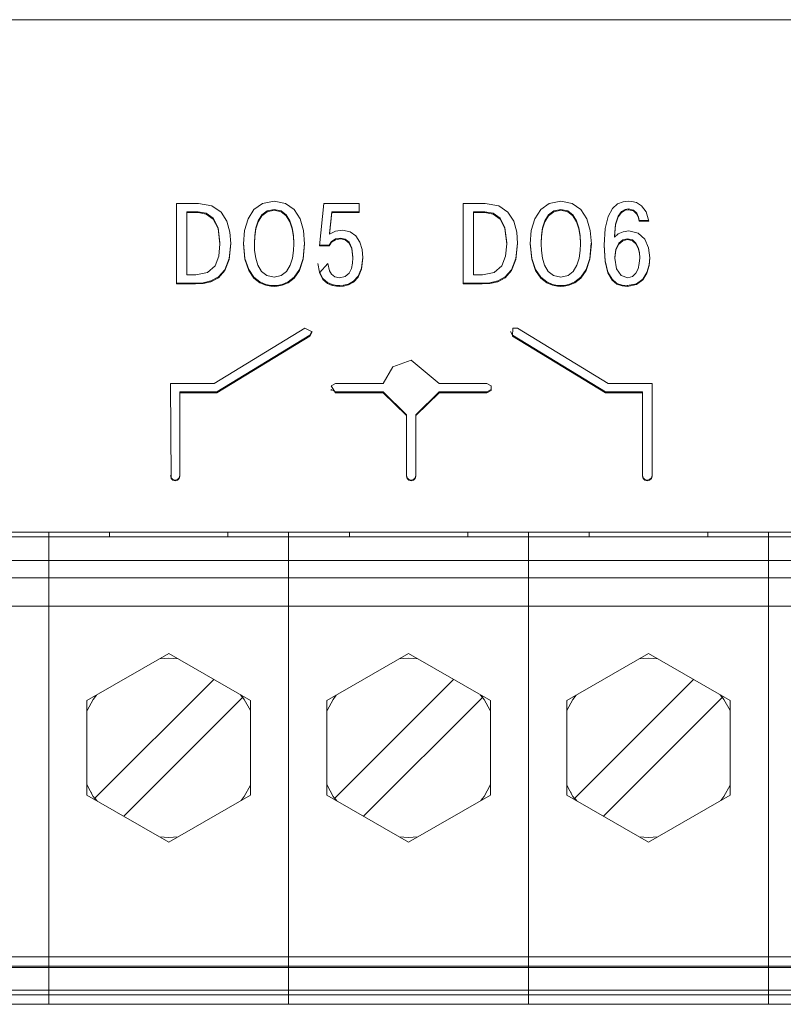
# Model space of a CAD drawing. Units: millimetres. Extents: x -1 to 5348, y 0 to 387.
# Drawn here: x 4704 to 4707, y 196 to 200 of the extents above; entities that cross this region are included whole.
import ezdxf

# ---------------------------------------------------------------- set-up
doc = ezdxf.new("R2010")
doc.units = ezdxf.units.MM
doc.layers.add('1 Основная', color=30, linetype='Continuous', lineweight=50)

msp = doc.modelspace()

# ---------------------------------------------------------------- linework, layer by layer
at = {"layer": '1 Основная', "linetype": 'Continuous', "lineweight": 0, "ltscale": 4}
for p, q in [((4695.9668, 200.0842), (4713.5668, 200.0842)), ((4696.5668, 200.0842), (4712.9668, 200.0842)), ((4704.9175, 199.3056), (4705.0109, 199.3056)), ((4705.0109, 199.3056), (4705.0678, 199.2956)), ((4705.0678, 199.2956), (4705.107, 199.269)), ((4705.2457, 199.28), (4705.2821, 199.3063)), ((4705.2821, 199.3063), (4705.3309, 199.3158)), ((4705.3309, 199.3158), (4705.3796, 199.3063)), ((4705.3796, 199.3063), (4705.4161, 199.28)), ((4705.5412, 199.3056), (4705.6918, 199.3056)), ((4705.6918, 199.2672), (4705.6918, 199.3056)), ((4706.1322, 199.3056), (4706.2255, 199.3056)), ((4706.2255, 199.3056), (4706.2824, 199.2956)), ((4706.2824, 199.2956), (4706.3216, 199.269)), ((4706.4603, 199.28), (4706.4967, 199.3063)), ((4706.4967, 199.3063), (4706.5455, 199.3158)), ((4706.5455, 199.3158), (4706.5942, 199.3063)), ((4706.5942, 199.3063), (4706.6308, 199.28)), ((4706.7639, 199.2839), (4706.7856, 199.3038)), ((4706.7856, 199.3038), (4706.8091, 199.3134)), ((4706.8091, 199.3134), (4706.8324, 199.3158)), ((4706.8324, 199.3158), (4706.8465, 199.3148)), ((4706.8465, 199.3148), (4706.8665, 199.3096)), ((4706.8665, 199.3096), (4706.8879, 199.2962)), ((4706.8879, 199.2962), (4706.9065, 199.2711)), ((4704.9615, 199.2706), (4705.0094, 199.2706)), ((4704.9615, 199.2672), (4705.0094, 199.2672)), ((4705.0094, 199.2706), (4705.044, 199.2645)), ((4705.044, 199.2645), (4705.0735, 199.2432)), ((4705.0735, 199.2432), (4705.0941, 199.2027)), ((4705.107, 199.269), (4705.1315, 199.2304)), ((4705.2206, 199.2405), (4705.2457, 199.28)), ((4705.2638, 199.2321), (4705.2792, 199.2573)), ((4705.2792, 199.2573), (4705.3011, 199.2744)), ((4705.3011, 199.2744), (4705.3309, 199.2809)), ((4705.3309, 199.2809), (4705.3606, 199.2744)), ((4705.3606, 199.2744), (4705.3825, 199.2573)), ((4705.3825, 199.2573), (4705.3979, 199.2321)), ((4705.4161, 199.28), (4705.4412, 199.2405)), ((4705.5664, 199.1792), (4705.5758, 199.2706)), ((4705.5758, 199.2706), (4705.6918, 199.2706)), ((4706.1761, 199.2706), (4706.224, 199.2706)), ((4706.1761, 199.2672), (4706.224, 199.2672)), ((4706.224, 199.2706), (4706.2587, 199.2645)), ((4706.2587, 199.2645), (4706.2881, 199.2432)), ((4706.2881, 199.2432), (4706.3087, 199.2027)), ((4706.3216, 199.269), (4706.3462, 199.2304)), ((4706.4352, 199.2405), (4706.4603, 199.28)), ((4706.4784, 199.2321), (4706.4938, 199.2573)), ((4706.4938, 199.2573), (4706.5158, 199.2744)), ((4706.5158, 199.2744), (4706.5455, 199.2809)), ((4706.5455, 199.2809), (4706.5752, 199.2744)), ((4706.5752, 199.2744), (4706.5972, 199.2573)), ((4706.5972, 199.2573), (4706.6126, 199.2321)), ((4706.6308, 199.28), (4706.6558, 199.2405)), ((4706.7337, 199.1998), (4706.7459, 199.2503)), ((4706.7459, 199.2503), (4706.7639, 199.2839)), ((4706.7777, 199.2182), (4706.7886, 199.2522)), ((4706.7886, 199.2522), (4706.8027, 199.2717)), ((4706.8027, 199.2717), (4706.818, 199.2807)), ((4706.818, 199.2807), (4706.8319, 199.2828)), ((4706.8319, 199.2828), (4706.8536, 199.2775)), ((4706.8536, 199.2775), (4706.8674, 199.2645)), ((4706.8674, 199.2645), (4706.8749, 199.2485)), ((4706.9065, 199.2711), (4706.9178, 199.2307)), ((4705.0941, 199.2027), (4705.1018, 199.1388)), ((4705.1315, 199.2304), (4705.1441, 199.1846)), ((4705.2061, 199.1911), (4705.2206, 199.2405)), ((4705.2489, 199.17), (4705.254, 199.2021)), ((4705.254, 199.2021), (4705.2638, 199.2321)), ((4705.3979, 199.2321), (4705.4077, 199.2021)), ((4705.4077, 199.2021), (4705.4128, 199.17)), ((4705.4412, 199.2405), (4705.4556, 199.1911)), ((4706.3087, 199.2027), (4706.3164, 199.1388)), ((4706.3462, 199.2304), (4706.3588, 199.1846)), ((4706.4207, 199.1911), (4706.4352, 199.2405)), ((4706.4635, 199.17), (4706.4686, 199.2021)), ((4706.4686, 199.2021), (4706.4784, 199.2321)), ((4706.6126, 199.2321), (4706.6224, 199.2021)), ((4706.6224, 199.2021), (4706.6275, 199.17)), ((4706.6558, 199.2405), (4706.6703, 199.1911)), ((4706.7726, 199.1661), (4706.7777, 199.2182)), ((4706.8778, 199.2342), (4706.9168, 199.2342)), ((4705.1441, 199.1846), (4705.1477, 199.1363)), ((4705.2474, 199.1388), (4705.2489, 199.17)), ((4705.4556, 199.1911), (4705.4603, 199.1354)), ((4705.5664, 199.1757), (4705.5664, 199.1792)), ((4705.5905, 199.1882), (4705.6202, 199.1923)), ((4705.5914, 199.1556), (4705.6118, 199.1593)), ((4705.6118, 199.1593), (4705.6318, 199.1551)), ((4705.6202, 199.1923), (4705.6528, 199.1858)), ((4705.6528, 199.1858), (4705.6773, 199.1682)), ((4705.6773, 199.1682), (4705.6942, 199.1422)), ((4706.3588, 199.1846), (4706.3623, 199.1363)), ((4706.462, 199.1388), (4706.4635, 199.17)), ((4706.6703, 199.1911), (4706.6749, 199.1354)), ((4706.7726, 199.1626), (4706.7726, 199.1661)), ((4706.788, 199.1769), (4706.8091, 199.1861)), ((4706.8091, 199.1861), (4706.8333, 199.1893)), ((4706.8333, 199.1893), (4706.8733, 199.18)), ((4706.8733, 199.18), (4706.9009, 199.1546)), ((4705.0971, 199.0831), (4705.1018, 199.1354)), ((4705.1018, 199.1354), (4705.1018, 199.1388)), ((4705.1408, 199.0723), (4705.1475, 199.1384)), ((4705.2016, 199.1372), (4705.2075, 199.0731)), ((4705.2474, 199.1354), (4705.2474, 199.1388)), ((4705.4542, 199.0731), (4705.4601, 199.1372)), ((4705.5233, 199.1296), (4705.5644, 199.1296)), ((4705.5644, 199.1296), (4705.5749, 199.1453)), ((4705.5749, 199.1453), (4705.5914, 199.1556)), ((4705.6318, 199.1551), (4705.6489, 199.1416)), ((4705.6489, 199.1416), (4705.6607, 199.1168)), ((4705.6942, 199.1422), (4705.704, 199.1106)), ((4706.3554, 199.0723), (4706.3622, 199.1384)), ((4706.4162, 199.1372), (4706.4222, 199.0731)), ((4706.462, 199.1354), (4706.462, 199.1388)), ((4706.6688, 199.0731), (4706.6747, 199.1372)), ((4706.779, 199.1128), (4706.791, 199.1374)), ((4706.791, 199.1374), (4706.8082, 199.1517)), ((4706.8082, 199.1517), (4706.8284, 199.1563)), ((4706.8284, 199.1563), (4706.8493, 199.1512)), ((4706.8493, 199.1512), (4706.864, 199.1379)), ((4706.864, 199.1379), (4706.8734, 199.1195)), ((4706.8734, 199.1195), (4706.8783, 199.0988)), ((4706.9009, 199.1546), (4706.9171, 199.1182)), ((4705.0808, 199.0413), (4705.0971, 199.0831)), ((4705.2486, 199.1061), (4705.2533, 199.0746)), ((4705.4084, 199.0746), (4705.4131, 199.1061)), ((4705.7017, 199.0312), (4705.707, 199.0779)), ((4705.704, 199.1106), (4705.7071, 199.076)), ((4706.2954, 199.0413), (4706.3118, 199.0831)), ((4706.4632, 199.1061), (4706.4679, 199.0746)), ((4706.623, 199.0746), (4706.6277, 199.1061)), ((4706.7746, 199.0775), (4706.779, 199.1128)), ((4706.7746, 199.0741), (4706.7746, 199.0775)), ((4706.9195, 199.046), (4706.9221, 199.0765)), ((4705.0492, 199.0136), (4705.0808, 199.0413)), ((4705.1222, 199.0252), (4705.1408, 199.0723)), ((4705.2075, 199.0731), (4705.2235, 199.0257)), ((4705.2533, 199.0746), (4705.2626, 199.0441)), ((4705.2626, 199.0441), (4705.2778, 199.0181)), ((4705.3839, 199.0181), (4705.3991, 199.0441)), ((4705.3991, 199.0441), (4705.4084, 199.0746)), ((4705.4382, 199.0257), (4705.4542, 199.0731)), ((4705.5162, 199.0522), (4705.5231, 199.015)), ((4705.5231, 199.0116), (4705.559, 199.0522)), ((4705.559, 199.0522), (4705.5652, 199.0209)), ((4705.659, 199.0301), (4705.6638, 199.0528)), ((4706.2639, 199.0136), (4706.2954, 199.0413)), ((4706.3369, 199.0252), (4706.3554, 199.0723)), ((4706.4222, 199.0731), (4706.4381, 199.0257)), ((4706.4679, 199.0746), (4706.4772, 199.0441)), ((4706.4772, 199.0441), (4706.4925, 199.0181)), ((4706.5985, 199.0181), (4706.6137, 199.0441)), ((4706.6137, 199.0441), (4706.623, 199.0746)), ((4706.6528, 199.0257), (4706.6688, 199.0731)), ((4706.7335, 199.0634), (4706.7453, 199.0154)), ((4706.8729, 199.0295), (4706.8781, 199.0522)), ((4706.8781, 199.0522), (4706.8798, 199.0755)), ((4706.9104, 199.0137), (4706.9195, 199.046)), ((4704.999, 199.0036), (4705.0492, 199.0136)), ((4705.0636, 198.9778), (4705.0955, 198.995)), ((4705.0955, 198.995), (4705.1222, 199.0252)), ((4705.2235, 199.0257), (4705.2458, 198.9935)), ((4705.2458, 198.9935), (4705.2713, 198.9737)), ((4705.2778, 199.0181), (4705.3002, 199.0001)), ((4705.3002, 199.0001), (4705.3309, 198.9933)), ((4705.3309, 198.9933), (4705.3616, 199.0001)), ((4705.3616, 199.0001), (4705.3839, 199.0181)), ((4705.3905, 198.9737), (4705.4159, 198.9935)), ((4705.4159, 198.9935), (4705.4382, 199.0257)), ((4705.5231, 199.015), (4705.5378, 198.9876)), ((4705.5652, 199.0209), (4705.5744, 199.0062)), ((4705.5744, 199.0062), (4705.5884, 198.9955)), ((4705.5884, 198.9955), (4705.6084, 198.9914)), ((4705.6084, 198.9914), (4705.6326, 198.9967)), ((4705.6326, 198.9967), (4705.649, 199.0105)), ((4705.649, 199.0105), (4705.659, 199.0301)), ((4705.6877, 198.9977), (4705.7017, 199.0312)), ((4706.2136, 199.0036), (4706.2639, 199.0136)), ((4706.2783, 198.9778), (4706.3101, 198.995)), ((4706.3101, 198.995), (4706.3369, 199.0252)), ((4706.4381, 199.0257), (4706.4604, 198.9935)), ((4706.4604, 198.9935), (4706.4859, 198.9737)), ((4706.4925, 199.0181), (4706.5148, 199.0001)), ((4706.5148, 199.0001), (4706.5455, 198.9933)), ((4706.5455, 198.9933), (4706.5762, 199.0001)), ((4706.5762, 199.0001), (4706.5985, 199.0181)), ((4706.6052, 198.9737), (4706.6305, 198.9935)), ((4706.6305, 198.9935), (4706.6528, 199.0257)), ((4706.7453, 199.0154), (4706.7626, 198.9847)), ((4706.7817, 199.0295), (4706.8008, 199.0013)), ((4706.8008, 199.0013), (4706.8289, 198.9914)), ((4706.8289, 198.9914), (4706.8488, 198.9965)), ((4706.8488, 198.9965), (4706.8632, 199.0101)), ((4706.8632, 199.0101), (4706.8729, 199.0295)), ((4706.8931, 198.9857), (4706.9104, 199.0137)), ((4704.9175, 198.9686), (4704.998, 198.9686)), ((4704.998, 198.9686), (4705.0301, 198.9703)), ((4705.0301, 198.9703), (4705.0636, 198.9778)), ((4705.2713, 198.9737), (4705.2961, 198.9632)), ((4705.2961, 198.9632), (4705.3172, 198.9591)), ((4705.3309, 198.9584), (4705.3445, 198.9591)), ((4705.3445, 198.9591), (4705.3656, 198.9632)), ((4705.3656, 198.9632), (4705.3905, 198.9737)), ((4705.5378, 198.9876), (4705.5567, 198.9709)), ((4705.5567, 198.9709), (4705.5768, 198.9622)), ((4705.5768, 198.9622), (4705.595, 198.9589)), ((4705.595, 198.9589), (4705.6084, 198.9584)), ((4705.6084, 198.9584), (4705.6253, 198.9595)), ((4705.6253, 198.9595), (4705.6462, 198.9646)), ((4705.6462, 198.9646), (4705.6681, 198.9765)), ((4706.1322, 198.9686), (4706.2127, 198.9686)), ((4706.2127, 198.9686), (4706.2447, 198.9703)), ((4706.2447, 198.9703), (4706.2783, 198.9778)), ((4706.4859, 198.9737), (4706.5107, 198.9632)), ((4706.5107, 198.9632), (4706.5318, 198.9591)), ((4706.5455, 198.9584), (4706.5591, 198.9591)), ((4706.5591, 198.9591), (4706.5802, 198.9632)), ((4706.5802, 198.9632), (4706.6052, 198.9737)), ((4706.7626, 198.9847), (4706.7835, 198.9675)), ((4706.7835, 198.9675), (4706.8059, 198.96)), ((4706.8059, 198.96), (4706.8279, 198.9584)), ((4706.8279, 198.9584), (4706.8662, 198.9659)), ((4706.8662, 198.9659), (4706.8931, 198.9857)), ((4705.077, 198.5437), (4705.462, 198.7778)), ((4705.0883, 198.5078), (4705.483, 198.7477)), ((4705.483, 198.7477), (4705.4914, 198.7632)), ((4706.3323, 198.7632), (4706.3408, 198.7477)), ((4706.3408, 198.7443), (4706.3418, 198.7784)), ((4706.3408, 198.7477), (4706.7355, 198.5078)), ((4706.3418, 198.7784), (4706.3618, 198.7778)), ((4706.3618, 198.7778), (4706.7468, 198.5437)), ((4705.8347, 198.6143), (4705.9119, 198.6422)), ((4705.9119, 198.6422), (4706.0301, 198.5437)), ((4705.7936, 198.5437), (4705.8347, 198.6143)), ((4704.8919, 198.5437), (4704.8946, 198.1406)), ((4704.8919, 198.5437), (4705.077, 198.5437)), ((4705.5735, 198.5338), (4705.5908, 198.5437)), ((4705.5735, 198.5338), (4705.5908, 198.5043)), ((4705.5908, 198.5437), (4705.7936, 198.5437)), ((4706.0301, 198.5437), (4706.2327, 198.5437)), ((4706.2327, 198.5437), (4706.25, 198.5338)), ((4706.25, 198.5338), (4706.25, 198.5141)), ((4706.7468, 198.5437), (4706.9319, 198.5437)), ((4706.9319, 198.1504), (4706.9319, 198.5437)), ((4704.9319, 198.5078), (4704.9319, 198.1504)), ((4704.9319, 198.5078), (4705.0883, 198.5078)), ((4704.9319, 198.5043), (4705.0883, 198.5043)), ((4705.5735, 198.5176), (4705.5908, 198.5078)), ((4705.5735, 198.5141), (4705.5735, 198.5176)), ((4705.5908, 198.5078), (4705.7937, 198.5078)), ((4705.7937, 198.5078), (4705.8917, 198.4111)), ((4705.9317, 198.411), (4706.0301, 198.5078)), ((4705.9317, 198.4076), (4706.0301, 198.5043)), ((4706.0301, 198.5078), (4706.2327, 198.5078)), ((4706.2327, 198.5078), (4706.25, 198.5176)), ((4706.7355, 198.5078), (4706.8919, 198.5078)), ((4706.8919, 198.1504), (4706.8919, 198.5078)), ((4705.8917, 198.1504), (4705.8917, 198.4111)), ((4705.9317, 198.1504), (4705.9317, 198.411)), ((4704.8919, 198.1539), (4704.8946, 198.1441)), ((4704.8946, 198.1441), (4704.9019, 198.1369)), ((4704.8946, 198.1406), (4704.9019, 198.1334)), ((4704.9019, 198.1369), (4704.9119, 198.1342)), ((4704.9019, 198.1334), (4704.9119, 198.1307)), ((4704.9119, 198.1342), (4704.9219, 198.1369)), ((4704.9219, 198.1369), (4704.9292, 198.1441)), ((4704.9219, 198.1334), (4704.9292, 198.1406)), ((4704.9292, 198.1441), (4704.9319, 198.1539)), ((4704.9292, 198.1406), (4704.9319, 198.1504)), ((4705.8917, 198.1539), (4705.8943, 198.1441)), ((4705.8917, 198.1504), (4705.8943, 198.1406)), ((4705.8943, 198.1441), (4705.9017, 198.1369)), ((4705.8943, 198.1406), (4705.9017, 198.1334)), ((4705.9017, 198.1334), (4705.9117, 198.1307)), ((4705.9117, 198.1342), (4705.9217, 198.1369)), ((4705.9217, 198.1369), (4705.929, 198.1441)), ((4705.9217, 198.1334), (4705.929, 198.1406)), ((4705.929, 198.1441), (4705.9317, 198.1539)), ((4705.929, 198.1406), (4705.9317, 198.1504)), ((4706.8919, 198.1539), (4706.8946, 198.1441)), ((4706.8919, 198.1504), (4706.8946, 198.1406)), ((4706.8946, 198.1441), (4706.9019, 198.1369)), ((4706.8946, 198.1406), (4706.9019, 198.1334)), ((4706.9019, 198.1369), (4706.9119, 198.1342)), ((4706.9019, 198.1334), (4706.9119, 198.1307)), ((4706.9119, 198.1342), (4706.9219, 198.1369)), ((4706.9219, 198.1369), (4706.9292, 198.1441)), ((4706.9219, 198.1334), (4706.9292, 198.1406)), ((4706.9292, 198.1441), (4706.9319, 198.1539)), ((4706.9292, 198.1406), (4706.9319, 198.1504)), ((4695.9668, 197.9142), (4713.5668, 197.9142)), ((4704.0633, 197.9142), (4704.3768, 197.9142)), ((4704.0633, 197.9142), (4704.6893, 197.9142)), ((4704.3768, 197.9142), (4704.3768, 195.9142)), ((4704.6338, 197.8942), (4704.6338, 197.9142)), ((4705.0793, 197.9142), (4705.3928, 197.9142)), ((4705.0793, 197.9142), (4705.7053, 197.9142)), ((4705.1358, 197.8942), (4705.1358, 197.9142)), ((4705.3928, 195.9142), (4705.3928, 197.9142)), ((4705.6498, 197.8942), (4705.6498, 197.9142)), ((4706.0953, 197.9142), (4706.4088, 197.9142)), ((4706.0953, 197.9142), (4706.7213, 197.9142)), ((4706.1518, 197.8942), (4706.1518, 197.9142)), ((4706.4088, 197.9142), (4706.4088, 195.9142)), ((4706.6658, 197.8942), (4706.6658, 197.9142)), ((4707.1113, 197.9142), (4707.4248, 197.9142)), ((4707.1113, 197.9142), (4707.7373, 197.9142)), ((4707.1678, 197.8942), (4707.1678, 197.9142)), ((4707.4248, 197.8942), (4707.4248, 197.9142)), ((4698.2808, 197.8942), (4710.4728, 197.8942)), ((4704.6338, 197.8942), (4705.1358, 197.8942)), ((4704.7448, 197.8942), (4705.0248, 197.8942)), ((4705.6498, 197.8942), (4706.1518, 197.8942)), ((4705.7608, 197.8942), (4706.0408, 197.8942)), ((4706.6658, 197.8942), (4707.1678, 197.8942)), ((4706.7768, 197.8942), (4707.0568, 197.8942)), ((4698.2808, 197.7942), (4710.4728, 197.7942)), ((4698.2808, 197.7202), (4710.4728, 197.7202)), ((4698.2808, 197.6002), (4710.4728, 197.6002)), ((4704.5384, 197.2002), (4704.8848, 197.4002)), ((4704.8453, 197.3774), (4704.8848, 197.3802)), ((4704.8848, 197.4002), (4705.2312, 197.2002)), ((4704.8848, 197.3802), (4704.9243, 197.3774)), ((4705.5544, 197.2002), (4705.9008, 197.4002)), ((4705.8613, 197.3774), (4705.9008, 197.3802)), ((4705.9008, 197.4002), (4706.2472, 197.2002)), ((4705.9008, 197.3802), (4705.9403, 197.3774)), ((4706.5704, 197.2002), (4706.9168, 197.4002)), ((4706.8773, 197.3774), (4706.9168, 197.3802)), ((4706.9168, 197.4002), (4707.2632, 197.2002)), ((4706.9168, 197.3802), (4706.9563, 197.3774)), ((4704.5392, 197.158), (4704.5651, 197.2056)), ((4704.5651, 197.2056), (4704.5783, 197.2232)), ((4704.694, 196.7104), (4705.1972, 197.2136)), ((4705.1883, 197.225), (4705.1972, 197.2136)), ((4705.1913, 197.2232), (4705.2045, 197.2056)), ((4705.2045, 197.2056), (4705.2305, 197.158)), ((4705.2312, 196.8002), (4705.2312, 197.2002)), ((4705.5552, 197.158), (4705.5811, 197.2056)), ((4705.5811, 197.2056), (4705.5943, 197.2232)), ((4705.71, 196.7104), (4706.2132, 197.2136)), ((4706.2043, 197.225), (4706.2132, 197.2136)), ((4706.2073, 197.2232), (4706.2205, 197.2056)), ((4706.2205, 197.2056), (4706.2465, 197.158)), ((4706.2472, 196.8002), (4706.2472, 197.2002)), ((4706.5712, 197.158), (4706.5971, 197.2056)), ((4706.5971, 197.2056), (4706.6103, 197.2232)), ((4706.726, 196.7104), (4707.2292, 197.2136)), ((4707.2203, 197.225), (4707.2292, 197.2136)), ((4707.2233, 197.2232), (4707.2365, 197.2056)), ((4707.2365, 197.2056), (4707.2625, 197.158)), ((4707.2632, 197.2002), (4707.2632, 196.8002)), ((4704.5384, 197.156), (4704.5392, 197.158)), ((4705.2305, 197.158), (4705.2312, 197.156)), ((4705.5544, 197.156), (4705.5552, 197.158)), ((4706.2465, 197.158), (4706.2472, 197.156)), ((4706.5704, 197.156), (4706.5712, 197.158)), ((4707.2625, 197.158), (4707.2632, 197.156)), ((4704.5384, 196.8443), (4704.5392, 196.8423)), ((4704.5392, 196.8423), (4704.5651, 196.7947)), ((4705.2045, 196.7947), (4705.2305, 196.8423)), ((4705.2305, 196.8423), (4705.2312, 196.8443)), ((4705.5544, 196.8443), (4705.5552, 196.8423)), ((4705.5552, 196.8423), (4705.5811, 196.7947)), ((4706.2205, 196.7947), (4706.2465, 196.8423)), ((4706.2465, 196.8423), (4706.2472, 196.8443)), ((4706.5704, 196.8443), (4706.5712, 196.8423)), ((4706.5712, 196.8423), (4706.5971, 196.7947)), ((4707.2365, 196.7947), (4707.2625, 196.8423)), ((4707.2625, 196.8423), (4707.2632, 196.8443)), ((4704.5557, 196.812), (4704.5572, 196.8094)), ((4704.5651, 196.7947), (4704.5783, 196.7771)), ((4704.8848, 196.6002), (4705.2312, 196.8002)), ((4705.1913, 196.7771), (4705.2045, 196.7947)), ((4705.5717, 196.812), (4705.5732, 196.8094)), ((4705.5811, 196.7947), (4705.5943, 196.7771)), ((4705.9008, 196.6002), (4706.2472, 196.8002)), ((4706.2073, 196.7771), (4706.2205, 196.7947)), ((4706.5877, 196.812), (4706.5892, 196.8094)), ((4706.5971, 196.7947), (4706.6103, 196.7771)), ((4706.9168, 196.6002), (4707.2632, 196.8002)), ((4707.2233, 196.7771), (4707.2365, 196.7947)), ((4704.8453, 196.623), (4704.8848, 196.6202)), ((4704.8848, 196.6202), (4704.9243, 196.623)), ((4705.8613, 196.623), (4705.9008, 196.6202)), ((4705.9008, 196.6202), (4705.9403, 196.623)), ((4706.8773, 196.623), (4706.9168, 196.6202)), ((4706.9168, 196.6202), (4706.9563, 196.623)), ((4698.2808, 196.115), (4710.4728, 196.115)), ((4698.2808, 196.0751), (4710.4728, 196.0751)), ((4698.2808, 196.0702), (4710.4728, 196.0702)), ((4698.2808, 195.9742), (4710.4728, 195.9742)), ((4698.2808, 195.9542), (4710.4728, 195.9542)), ((4704.3768, 195.9542), (4704.3768, 195.9742)), ((4706.4088, 195.9542), (4706.4088, 195.9742)), ((4707.4248, 195.9542), (4707.4248, 195.9742)), ((4698.2808, 195.9142), (4710.4728, 195.9142)), ((4703.2078, 195.9142), (4704.5298, 195.9142)), ((4704.5298, 195.9142), (4705.2398, 195.9142)), ((4705.2398, 195.9142), (4705.5458, 195.9142)), ((4705.5458, 195.9142), (4706.2558, 195.9142)), ((4706.2558, 195.9142), (4706.5618, 195.9142)), ((4706.5618, 195.9142), (4707.2718, 195.9142)), ((4707.2718, 195.9142), (4707.5778, 195.9142))]:
    msp.add_line(p, q, dxfattribs=at)
for points in [[(4704.9175, 199.3056), (4704.9175, 198.9651), (4704.998, 198.9651)], [(4705.5412, 199.3056), (4705.5229, 199.1261), (4705.5644, 199.1261)], [(4706.1322, 199.3056), (4706.1322, 198.9651), (4706.2127, 198.9651)], [(4704.999, 199.0036), (4704.9615, 199.0036), (4704.9615, 199.2706)], [(4705.0094, 199.2706), (4705.0094, 199.2672), (4705.044, 199.261)], [(4705.044, 199.2645), (4705.044, 199.261), (4705.0735, 199.2398)], [(4705.0735, 199.2432), (4705.0735, 199.2398), (4705.0941, 199.1992)], [(4705.2638, 199.2321), (4705.2638, 199.2287), (4705.2792, 199.2538)], [(4705.2792, 199.2573), (4705.2792, 199.2538), (4705.3011, 199.271)], [(4705.3011, 199.2744), (4705.3011, 199.271), (4705.3309, 199.2774)], [(4705.3309, 199.2809), (4705.3309, 199.2774), (4705.3606, 199.271)], [(4705.3606, 199.2744), (4705.3606, 199.271), (4705.3825, 199.2538)], [(4705.3825, 199.2573), (4705.3825, 199.2538), (4705.3979, 199.2287)], [(4705.5758, 199.2672), (4705.5664, 199.1757), (4705.5905, 199.1882)], [(4705.5758, 199.2706), (4705.5758, 199.2672), (4705.6918, 199.2672)], [(4706.2136, 199.0036), (4706.1761, 199.0036), (4706.1761, 199.2706)], [(4706.224, 199.2706), (4706.224, 199.2672), (4706.2587, 199.261)], [(4706.2587, 199.2645), (4706.2587, 199.261), (4706.2881, 199.2398)], [(4706.2881, 199.2432), (4706.2881, 199.2398), (4706.3087, 199.1992)], [(4706.4784, 199.2321), (4706.4784, 199.2287), (4706.4938, 199.2538)], [(4706.4938, 199.2573), (4706.4938, 199.2538), (4706.5158, 199.271)], [(4706.5158, 199.2744), (4706.5158, 199.271), (4706.5455, 199.2774)], [(4706.5455, 199.2809), (4706.5455, 199.2774), (4706.5752, 199.271)], [(4706.5752, 199.2744), (4706.5752, 199.271), (4706.5972, 199.2538)], [(4706.5972, 199.2573), (4706.5972, 199.2538), (4706.6126, 199.2287)], [(4706.7777, 199.2182), (4706.7777, 199.2147), (4706.7886, 199.2487)], [(4706.7886, 199.2522), (4706.7886, 199.2487), (4706.8027, 199.2682)], [(4706.8027, 199.2717), (4706.8027, 199.2682), (4706.818, 199.2772)], [(4706.818, 199.2807), (4706.818, 199.2772), (4706.8319, 199.2793)], [(4706.8319, 199.2828), (4706.8319, 199.2793), (4706.8536, 199.274)], [(4706.8536, 199.2775), (4706.8536, 199.274), (4706.8674, 199.261)], [(4706.8674, 199.2645), (4706.8674, 199.261), (4706.8749, 199.245)], [(4706.8749, 199.2485), (4706.8749, 199.245), (4706.8778, 199.2307)], [(4706.8749, 199.2485), (4706.8778, 199.2342), (4706.8778, 199.2307), (4706.9178, 199.2307)], [(4705.0941, 199.2027), (4705.0941, 199.1992), (4705.1018, 199.1354)], [(4705.254, 199.2021), (4705.254, 199.1986), (4705.2638, 199.2287)], [(4705.3979, 199.2321), (4705.3979, 199.2287), (4705.4077, 199.1986)], [(4705.4077, 199.2021), (4705.4077, 199.1986), (4705.4128, 199.1665)], [(4706.3087, 199.2027), (4706.3087, 199.1992), (4706.3164, 199.1354)], [(4706.4686, 199.2021), (4706.4686, 199.1986), (4706.4784, 199.2287)], [(4706.6126, 199.2321), (4706.6126, 199.2287), (4706.6224, 199.1986)], [(4706.6224, 199.2021), (4706.6224, 199.1986), (4706.6275, 199.1665)], [(4706.7777, 199.2147), (4706.7726, 199.1626), (4706.788, 199.1769)], [(4705.2061, 199.1911), (4705.2015, 199.1354), (4705.2075, 199.0696)], [(4705.2486, 199.1061), (4705.2474, 199.1354), (4705.2489, 199.1665)], [(4705.2489, 199.17), (4705.2489, 199.1665), (4705.254, 199.1986)], [(4705.4128, 199.17), (4705.4128, 199.1665), (4705.4143, 199.1354)], [(4705.4131, 199.1061), (4705.4143, 199.1354), (4705.4143, 199.1388), (4705.4128, 199.17)], [(4705.6118, 199.1593), (4705.6118, 199.1558), (4705.6318, 199.1517)], [(4706.4207, 199.1911), (4706.4161, 199.1354), (4706.4222, 199.0696)], [(4706.4632, 199.1061), (4706.462, 199.1354), (4706.4635, 199.1665)], [(4706.4635, 199.17), (4706.4635, 199.1665), (4706.4686, 199.1986)], [(4706.6275, 199.17), (4706.6275, 199.1665), (4706.6289, 199.1354)], [(4706.6277, 199.1061), (4706.6289, 199.1354), (4706.6289, 199.1388), (4706.6275, 199.17)], [(4706.7335, 199.0599), (4706.7291, 199.129), (4706.7337, 199.1998)], [(4705.1408, 199.0723), (4705.1408, 199.0688), (4705.1477, 199.1363)], [(4705.4542, 199.0731), (4705.4542, 199.0696), (4705.4603, 199.1354)], [(4705.5644, 199.1296), (4705.5644, 199.1261), (4705.5749, 199.1418)], [(4705.5749, 199.1453), (4705.5749, 199.1418), (4705.5914, 199.1521)], [(4705.5914, 199.1556), (4705.5914, 199.1521), (4705.6118, 199.1558)], [(4705.6318, 199.1551), (4705.6318, 199.1517), (4705.6489, 199.1381)], [(4705.6489, 199.1416), (4705.6489, 199.1381), (4705.6607, 199.1133)], [(4706.3118, 199.0831), (4706.3164, 199.1354), (4706.3164, 199.1388)], [(4706.3554, 199.0723), (4706.3554, 199.0688), (4706.3623, 199.1363)], [(4706.6688, 199.0731), (4706.6688, 199.0696), (4706.6749, 199.1354)], [(4706.7293, 199.1308), (4706.7335, 199.0634), (4706.7335, 199.0599), (4706.7453, 199.0119)], [(4706.779, 199.1128), (4706.779, 199.1093), (4706.791, 199.1339)], [(4706.791, 199.1374), (4706.791, 199.1339), (4706.8082, 199.1482)], [(4706.8082, 199.1517), (4706.8082, 199.1482), (4706.8284, 199.1529)], [(4706.8284, 199.1563), (4706.8284, 199.1529), (4706.8493, 199.1478)], [(4706.8493, 199.1512), (4706.8493, 199.1478), (4706.864, 199.1345)], [(4706.864, 199.1379), (4706.864, 199.1345), (4706.8734, 199.116)], [(4706.8734, 199.1195), (4706.8734, 199.116), (4706.8783, 199.0953)], [(4706.9195, 199.046), (4706.9195, 199.0425), (4706.9222, 199.0751), (4706.9171, 199.1182)], [(4705.6607, 199.1168), (4705.6607, 199.1133), (4705.6652, 199.0755)], [(4705.6638, 199.0528), (4705.6652, 199.0755), (4705.6652, 199.079), (4705.6607, 199.1168)], [(4705.7017, 199.0312), (4705.7017, 199.0277), (4705.7071, 199.076)], [(4706.779, 199.1093), (4706.7746, 199.0741), (4706.7817, 199.0295)], [(4706.8783, 199.0988), (4706.8798, 199.0755), (4706.8783, 199.0953), (4706.8783, 199.0988)], [(4705.1222, 199.0252), (4705.1222, 199.0217), (4705.1408, 199.0688)], [(4705.2075, 199.0731), (4705.2075, 199.0696), (4705.2235, 199.0222)], [(4705.4382, 199.0257), (4705.4382, 199.0222), (4705.4542, 199.0696)], [(4706.3369, 199.0252), (4706.3369, 199.0217), (4706.3554, 199.0688)], [(4706.4222, 199.0731), (4706.4222, 199.0696), (4706.4381, 199.0222)], [(4706.6528, 199.0257), (4706.6528, 199.0222), (4706.6688, 199.0696)], [(4706.9104, 199.0137), (4706.9104, 199.0103), (4706.9195, 199.0425)], [(4705.0955, 198.995), (4705.0955, 198.9915), (4705.1222, 199.0217)], [(4705.2235, 199.0257), (4705.2235, 199.0222), (4705.2458, 198.99)], [(4705.2458, 198.9935), (4705.2458, 198.99), (4705.2713, 198.9702)], [(4705.4159, 198.9935), (4705.4159, 198.99), (4705.4382, 199.0222)], [(4705.5231, 199.015), (4705.5231, 199.0116), (4705.5378, 198.9842)], [(4705.6877, 198.9942), (4705.6681, 198.973), (4705.6681, 198.9765), (4705.6877, 198.9977)], [(4705.6877, 198.9977), (4705.6877, 198.9942), (4705.7017, 199.0277)], [(4706.3101, 198.995), (4706.3101, 198.9915), (4706.3369, 199.0217)], [(4706.4381, 199.0257), (4706.4381, 199.0222), (4706.4604, 198.99)], [(4706.4604, 198.9935), (4706.4604, 198.99), (4706.4859, 198.9702)], [(4706.6305, 198.9935), (4706.6305, 198.99), (4706.6528, 199.0222)], [(4706.7453, 199.0154), (4706.7453, 199.0119), (4706.7626, 198.9813)], [(4706.8931, 198.9857), (4706.8931, 198.9822), (4706.9104, 199.0103)], [(4704.998, 198.9686), (4704.998, 198.9651), (4705.0301, 198.9668)], [(4705.0301, 198.9703), (4705.0301, 198.9668), (4705.0636, 198.9744)], [(4705.0636, 198.9778), (4705.0636, 198.9744), (4705.0955, 198.9915)], [(4705.2713, 198.9737), (4705.2713, 198.9702), (4705.2961, 198.9597)], [(4705.2961, 198.9632), (4705.2961, 198.9597), (4705.3172, 198.9556)], [(4705.3172, 198.9591), (4705.3172, 198.9556), (4705.3309, 198.9549)], [(4705.3172, 198.9591), (4705.3309, 198.9584), (4705.3309, 198.9549), (4705.3445, 198.9556)], [(4705.3445, 198.9591), (4705.3445, 198.9556), (4705.3656, 198.9597)], [(4705.3656, 198.9632), (4705.3656, 198.9597), (4705.3905, 198.9702)], [(4705.3905, 198.9737), (4705.3905, 198.9702), (4705.4159, 198.99)], [(4705.5378, 198.9876), (4705.5378, 198.9842), (4705.5567, 198.9675)], [(4705.5567, 198.9709), (4705.5567, 198.9675), (4705.5768, 198.9587)], [(4705.5768, 198.9622), (4705.5768, 198.9587), (4705.595, 198.9554)], [(4705.595, 198.9589), (4705.595, 198.9554), (4705.6084, 198.9549)], [(4705.6084, 198.9584), (4705.6084, 198.9549), (4705.6253, 198.956)], [(4705.6253, 198.9595), (4705.6253, 198.956), (4705.6462, 198.9611)], [(4705.6462, 198.9646), (4705.6462, 198.9611), (4705.6681, 198.973)], [(4706.2127, 198.9686), (4706.2127, 198.9651), (4706.2447, 198.9668)], [(4706.2447, 198.9703), (4706.2447, 198.9668), (4706.2783, 198.9744)], [(4706.2783, 198.9778), (4706.2783, 198.9744), (4706.3101, 198.9915)], [(4706.4859, 198.9737), (4706.4859, 198.9702), (4706.5107, 198.9597)], [(4706.5107, 198.9632), (4706.5107, 198.9597), (4706.5318, 198.9556)], [(4706.5318, 198.9591), (4706.5318, 198.9556), (4706.5455, 198.9549)], [(4706.5318, 198.9591), (4706.5455, 198.9584), (4706.5455, 198.9549), (4706.5591, 198.9556)], [(4706.5591, 198.9591), (4706.5591, 198.9556), (4706.5802, 198.9597)], [(4706.5802, 198.9632), (4706.5802, 198.9597), (4706.6052, 198.9702)], [(4706.6052, 198.9737), (4706.6052, 198.9702), (4706.6305, 198.99)], [(4706.7626, 198.9847), (4706.7626, 198.9813), (4706.7835, 198.9641)], [(4706.7835, 198.9675), (4706.7835, 198.9641), (4706.8059, 198.9565)], [(4706.8059, 198.96), (4706.8059, 198.9565), (4706.8279, 198.9549)], [(4706.8279, 198.9584), (4706.8279, 198.9549), (4706.8662, 198.9624)], [(4706.8662, 198.9659), (4706.8662, 198.9624), (4706.8931, 198.9822)], [(4705.0883, 198.5078), (4705.0883, 198.5043), (4705.483, 198.7443)], [(4705.483, 198.7477), (4705.483, 198.7443), (4705.4925, 198.7616), (4705.462, 198.7778)], [(4706.3408, 198.7477), (4706.3408, 198.7443), (4706.7355, 198.5043)], [(4705.5908, 198.5078), (4705.5908, 198.5043), (4705.7937, 198.5043)], [(4705.7937, 198.5078), (4705.7937, 198.5043), (4705.8917, 198.4076)], [(4706.0301, 198.5078), (4706.0301, 198.5043), (4706.2327, 198.5043)], [(4706.2327, 198.5078), (4706.2327, 198.5043), (4706.25, 198.5141)], [(4706.7355, 198.5078), (4706.7355, 198.5043), (4706.8919, 198.5043)], [(4704.9119, 198.1342), (4704.9119, 198.1307), (4704.9219, 198.1334)], [(4705.9017, 198.1369), (4705.9117, 198.1342), (4705.9117, 198.1307), (4705.9217, 198.1334)], [(4706.9119, 198.1342), (4706.9119, 198.1307), (4706.9219, 198.1334)], [(4707.4248, 197.8942), (4707.4248, 196.0702), (4707.4248, 195.9142)], [(4704.5813, 196.7754), (4704.5724, 196.7868), (4705.0756, 197.29)], [(4705.5973, 196.7754), (4705.5884, 196.7868), (4706.0916, 197.29)], [(4706.6133, 196.7754), (4706.6044, 196.7868), (4707.1076, 197.29)], [(4704.5384, 197.2002), (4704.5384, 196.8002), (4704.8848, 196.6002)], [(4705.5544, 197.2002), (4705.5544, 196.8002), (4705.9008, 196.6002)], [(4706.5704, 197.2002), (4706.5704, 196.8002), (4706.9168, 196.6002)]]:
    msp.add_lwpolyline(points, dxfattribs=at)

doc.saveas('drawing.dxf')
